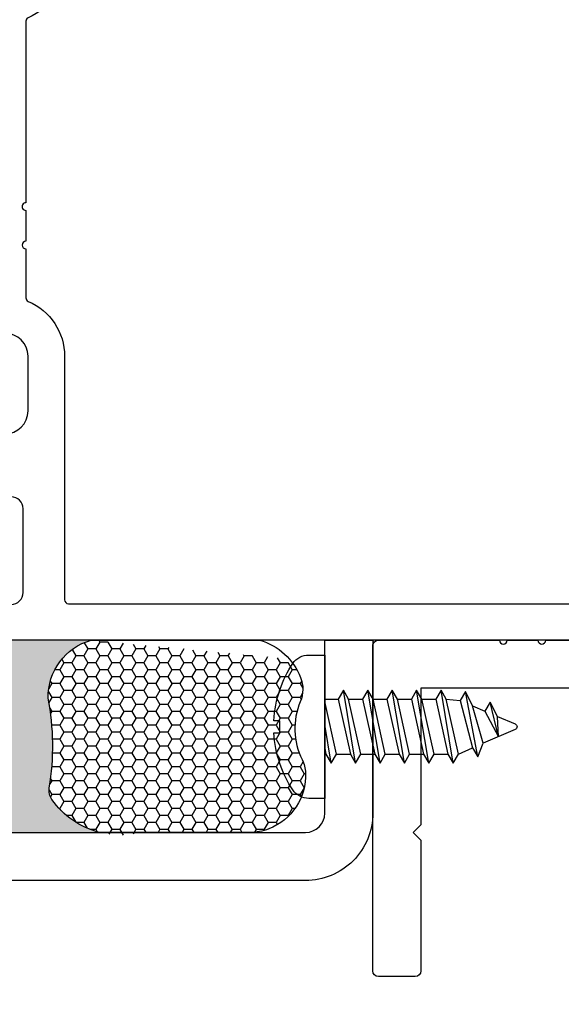
# Model space of a CAD drawing. Units: inches. Extents: x 0 to 266, y 0 to 43.
# Drawn here: x 81 to 83, y 31 to 34 of the extents above; entities that cross this region are included whole.
import ezdxf

# ---------------------------------------------------------------- set-up
doc = ezdxf.new("R2010")
doc.units = ezdxf.units.IN
doc.header["$LTSCALE"] = 0.25
doc.header["$MEASUREMENT"] = 0
doc.layers.add('Arcadia-Profile', color=6, linetype='Continuous')
doc.layers.add('Arcadia-Shade', color=8, linetype='Continuous')

# ---------------------------------------------------------------- blocks, each defined once
blk = doc.blocks.new('*U37')
at = {"layer": 'Arcadia-Profile'}
h = blk.add_hatch(color=256, dxfattribs=at)
edge = h.paths.add_edge_path()
edge.add_line((-4.255854927727108e-16, 0.5000000000000019), (-0.3415971317720681, 0.5000000000000019))
edge.add_arc((-0.3958370399560139, 0.2896567274868739), 0.2172239856262077, 35.12576795111403, 75.54049043261, ccw=False)
edge.add_arc((-0.2522502827612998, 0.3906676942111633), 0.041666666666646, -9.589877105315225, 35.125767951116984, ccw=False)
edge.add_arc((0.4308506004019131, 0.2752539657296112), 0.6511155107169635, 170.4101228946807, 190.9855794753516)
edge.add_arc((-0.3613754304164896, 0.1474831508321544), 0.1530866474885135, -74.4499340415818, 1.3823096407652997, ccw=False)
edge.add_line((-0.32033591458083, 4.508615703002762e-13), (-5.972999872483342e-13, 4.508615703002762e-13))
edge.add_arc((0.4975703868955628, 0.2499999999996324), 0.5568449424351317, 153.3231490947054, 206.6768509051579, ccw=False)
at = {"layer": 'Arcadia-Shade', "lineweight": -3}
h = blk.add_hatch(dxfattribs=at)
h.set_pattern_fill('HONEY', color=256, scale=0.1666666666666666)
h.set_pattern_definition([(0, (-1.850371707708595e-17, -9.251858538542975e-18), (0.03124999999999999, 0.0180421959121758), [0.02083333333333333, -0.04166666666666666]), (120, (-1.850371707708595e-17, -9.251858538542975e-18), (-0.03124999999999998, 0.0180421959121758), [0.02083333333333333, -0.04166666666666665]), (59.99999999999999, (-1.850371707708595e-17, -9.251858538542975e-18), (6.938893903907227e-18, 0.03608439182435161), [-0.04166666666666666, 0.02083333333333333])])
h.paths.add_polyline_path([(-0.86885925440944, 0.3105723305868094, -0.2200532177358038), (-0.8638473303031073, 0.1599238414736852, 0.5368425477903281), (-0.7870904757303654, 0.04414317049111242), (-0.3203359145824312, -3.899658373995862e-15, 0.3435090603726155), (-0.2083333333333742, 0.1511761387382585, -0.09001934690241738), (-0.2111658875103337, 0.3837262550252461, 0.1976228614784511), (-0.2181714896626488, 0.4146415752496755, 0.3121056016175935), (-0.4500769481399631, 0.5000000000000019), (-0.7337299339763174, 0.5000000000000019, 0.09541692369353295), (-0.7818529476183083, 0.4907321217873561, 0.3204879081861737), (-0.8776979589015335, 0.3447817867490042, 0.1072170252175636)])
at = {"layer": 'Arcadia-Profile'}
blk.add_lwpolyline([(-0.8688592544094401, 0.3105723305868094, -0.1073450320601699), (-0.8776996023646465, 0.3448239381707375, -0.3204104769671941), (-0.7818529476183084, 0.4907321217873561, -0.09541692369342575), (-0.7337299339763724, 0.5000000000000019), (-0.3415971317720681, 0.5000000000000019, -0.1781934081275193), (-0.2181714896626503, 0.4146415752496775, -0.1976228614784485), (-0.2111658875103332, 0.3837262550252489, 0.09001934690241879), (-0.208333333333374, 0.1511761387382577, -0.3435090603726143), (-0.3203359145824311, -3.885780586188048e-15), (-0.7588524718457194, -3.885780586188048e-15, -0.2294187004830065), (-0.8645145201700385, 0.09665505371191728, -0.1971983639969396), (-0.8638473303031081, 0.1599238414736838, 0.2200532177358061)], format="xyb", close=True, dxfattribs=at)
blk.add_arc((0.4975703868939894, 0.2499999999999969), 0.5568449424335583, 153.3231490946662, 206.676850905333, dxfattribs=at)
blk = doc.blocks.new('*U30')
at = {"layer": 'Arcadia-Profile'}
for p, q in [((0.08028558519046669, -0.09519255882414335), (0.04855538158362549, 0.09517989326936238)), ((0.1437407460074809, -0.09519215475130238), (0.1120105424006397, 0.09518029734220335)), ((0.2071959068244951, -0.09519175067846142), (0.1754657032176539, 0.09518070141504431)), ((0.2706510676415093, -0.09519134660562045), (0.2389208640346681, 0.09518110548788528)), ((0.3341073264558503, -0.09519134660562045), (0.3023771228490091, 0.09518110548788528)), ((0.3977271996665621, -0.07812223509892569), (0.3661720793493828, 0.09150320641465726)), ((0, 0.07163704089525247), (0.03496660567515164, 0.07163743039973447)), ((0.06214732979144344, 0.07163743039973447), (0.09842176649216583, 0.07163783447257543)), ((0.1256024906084576, 0.07163783447257543), (0.16187692730918, 0.0716382385454164)), ((0.1890576514254718, 0.0716382385454164), (0.2253320881261942, 0.07163864261825736)), ((0.252512812242486, 0.07163864261825736), (0.2887862728432253, 0.07163916121935898)), ((0.315969071056827, 0.07163864261825736), (0.3525822053412213, 0.06796136132205177)), ((0.3838692714300578, 0.05470330655017541), (0.4163547120538169, 0.04045411001368571)), ((0.4515759652278319, -0.02595405496380998), (0.4299436099619811, 0.06399606195838814)), ((0.0168304243734525, -0.09519296289698431), (0, 0.005784931775512092)), ((0, -0.07165101105465155), (0.003238476165634552, -0.07165101105465155)), ((0.03042225058156589, -0.07165060698181058), (0.06669363698264874, -0.07165060698181058)), ((0.09387741139858008, -0.07165020290896962), (0.1301487977996629, -0.07165020290896962)), ((0.1573325722155943, -0.07164979883612865), (0.1936039586166771, -0.07164979883612865)), ((0.2207877330326085, -0.07164939476328769), (0.2570591194336913, -0.07164939476328769)), ((0.2842419177496396, -0.0716488761621985), (0.3205133041507224, -0.0716488761621985)), ((0.3476991526639637, -0.0716488761621985), (0.3841342754611219, -0.05457987140524523))]:
    blk.add_line(p, q, dxfattribs=at)
at = {"layer": 'Arcadia-Profile', "linetype": 'Continuous'}
blk.add_lwpolyline([(-0.1164980815929511, 0.0154999999999994), (-0.1321838297158138, 0.0154999999999994, -0.06999506188695145), (-0.1164980815929511, 0.09600000000000009), (-0.1169294342470693, 0.09600000000000009, -0.06505211452576526), (-0.08290850428598162, 0.1643832419481175, -0.2498171952144151), (-0.04140519335224724, 0.1865000000000006), (0, 0.1865000000000006), (0, -0.1865000000000006), (-0.04140519335224724, -0.1865000000000006, -0.2498171952144151), (-0.08290850428598162, -0.1643832419481175, -0.0650521145257657), (-0.1169294342470693, -0.09600000000000009), (-0.1164980815929511, -0.09600000000000009, -0.069995061886951), (-0.1321838297158138, -0.0154999999999994), (-0.1164980815929511, -0.0154999999999994, -0.02782920349140815)], format="xyb", close=True, dxfattribs=at)
at = {"layer": 'Arcadia-Profile'}
for points in [[(0.08028558519046669, -0.09519255882414335), (0.09387753339827043, -0.07165060698181058), (0.06214732979144344, 0.07163743039973447), (0.04855538158362549, 0.09517989326936238), (0.0349675817751347, 0.07163845992576157), (0.06669363698264874, -0.07165060698181058)], [(0.1437407460074809, -0.09519215475130238), (0.1573326942152846, -0.07165020290896962), (0.1256024906084576, 0.07163783447257543), (0.1120105424006397, 0.09518029734220335), (0.09842274259214889, 0.07163886399860253), (0.1301487977996629, -0.07165020290896962)], [(0.2071959068244951, -0.09519175067846142), (0.2207878550322988, -0.07164979883612865), (0.1890576514254718, 0.0716382385454164), (0.1754657032176539, 0.09518070141504431), (0.1618779034091631, 0.0716392680714435), (0.1936039586166771, -0.07164979883612865)], [(0.2706510676415093, -0.09519134660562045), (0.284243015849313, -0.07164939476328769), (0.252512812242486, 0.07163864261825736), (0.2389208640346681, 0.09518110548788528), (0.2253330642261773, 0.07163967214428446), (0.2570591194336913, -0.07164939476328769)], [(0.3341073264558503, -0.09519134660562045), (0.3476991526639637, -0.07164939476328769), (0.315969071056827, 0.07163864261825736), (0.3023771228490091, 0.09518110548788528), (0.2887893230405325, 0.07163967214428446), (0.3205153783503931, -0.07164939476328769)], [(0.3838692714300578, 0.05470330655017541), (0.3661720793493828, 0.09150320641465726), (0.3525842794385454, 0.06796176539489451), (0.3841363495584318, -0.05458028315423746), (0.3977271996665621, -0.07812223509892569), (0.4123088865400177, -0.04262144355330655)]]:
    blk.add_lwpolyline(points, close=True, dxfattribs=at)
for points in [[(0, -0.05702460304580903), (0.003238476165634552, -0.07165101105465155), (0.0168304243734525, -0.09519296289698431), (0.03042237258125624, -0.07165101105465155), (0, 0.06573109067004168)], [(0.4515759652278319, -0.02595405496380998), (0.4494123758099988, 0.02620583430886647), (0.4299436099619811, 0.06399606195838814), (0.4163556881537858, 0.04045462093862362), (0.4515759652278319, -0.02595354209425516)]]:
    blk.add_lwpolyline(points, dxfattribs=at)
blk.add_lwpolyline([(0.4494123758099988, 0.02620583430886647), (0.4950547750566585, 0.007304887154797157, -0.6650554376696989), (0.4951199790961738, -0.007468687032664789), (0.4123088865400177, -0.04262103559120689)], format="xyb", dxfattribs=at)

msp = doc.modelspace()

# ---------------------------------------------------------------- linework, layer by layer
at = {"layer": 'Arcadia-Profile'}
for points in [[(81.54383225612708, 34.71332558586269), (81.54383225612713, 34.0798939077184, -0.3008786675993441), (81.44944119688753, 33.93723502681806, 0.3008786675964754), (81.44335145113021, 33.92803122805026), (81.44335145113018, 33.45597276475698, 1.000000000000533), (81.44335145113016, 33.435972764757), (81.44335145113016, 33.35597276475701, 0.9999999999993782), (81.44335145113016, 33.33597276475697), (81.44335145113013, 33.20861994367513, 0.3008786675986608), (81.4494411968877, 33.19941614490781, -0.3008786675996133), (81.5438322561271, 33.05675726400702), (81.54383225612705, 32.4233255858627, 0.4142135623716383), (81.55383225612707, 32.41332558586271), (85.89499999999933, 32.41332558586271, 0.4142135623727828), (85.90499999999932, 32.42332558586273), (85.90499999999935, 34.71332558586269, 0.4142135623731988), (85.89499999999936, 34.72332558586268), (81.5538322561271, 34.72332558586271, 0.4142135623732251)], [(82.47032645113018, 31.7983255858627), (82.47032645113018, 31.4583255858627, -0.414213562373095), (82.45532645113013, 31.44332558586271), (82.36032645113016, 31.44332558586271, -0.414213562373095), (82.34532645113018, 31.4583255858627), (82.34532645113018, 32.30332558586269, -0.4142135623730951), (82.36032645113016, 32.31832558586271), (82.67486664760861, 32.31832558586271, 0.9999999999999999), (82.69486664760859, 32.31832558586271), (82.77486664760858, 32.31832558586271, 0.9999999999999999), (82.79486664760861, 32.31832558586271), (83.58032645113013, 32.31832558586271, -0.414213562373095), (83.59532645113018, 32.30332558586269), (83.59532645113018, 32.2083255858627, -0.414213562373095), (83.58032645113013, 32.19332558586271), (83.24032645113016, 32.19332558586271), (83.22032645113018, 32.21332558586269), (83.20032645113014, 32.19332558586271), (82.47032645113018, 32.19332558586271), (82.47032645113018, 31.83832558586269), (82.45032645113014, 31.81832558586271)]]:
    msp.add_lwpolyline(points, format="xyb", close=True, dxfattribs=at)
for points in [[(81.3888322561271, 32.8548816376734, 0.414213562373082), (81.4488322561271, 32.9148816376734), (81.44883225612713, 33.05675726400702, 0.414213562373095), (81.38883225612719, 33.11675726400696)], [(81.40485910113017, 32.4113255858627, 0.4142135623729943), (81.43585910113018, 32.44232558586273), (81.43585910113018, 32.66032558586269, 0.4142135623730698), (81.40485910113017, 32.6913255858627)], [(85.98999999999936, 32.31832558586271), (81.29285145113019, 32.31832558586271, -0.4142135623726788)]]:
    msp.add_lwpolyline(points, format="xyb", dxfattribs=at)
at = {"layer": 'Arcadia-Profile', "lineweight": -3}
msp.add_lwpolyline([(85.99999999999935, 28.53865203699358), (85.54999999999907, 28.53865203699358, 0.414213562373095), (85.49999999999906, 28.48865203699357), (85.49999999999906, 25.46365203699357, -0.414213562373095), (85.32499999999908, 25.28865203699358), (79.14532645113016, 25.28865203699355, -0.414213562373095), (78.97032645113015, 25.46365203699356), (78.97032645113016, 31.64332558586258, -0.414213562373095), (79.14532645113016, 31.8183255858626), (82.17032645113018, 31.81832558586257, 0.4142135623730989), (82.22032645113016, 31.86832558586258), (82.22032645113016, 32.31832558586271), (82.34532645113016, 32.31832558586265), (82.34532645113018, 31.86832558586258, -0.4142135623730989), (82.17032645113018, 31.69332558586257), (79.14532645113016, 31.6933255858626, 0.414213562373095), (79.09532645113016, 31.64332558586258), (79.09532645113016, 25.46365203699356, 0.414213562373095), (79.14532645113016, 25.41365203699355), (85.32499999999908, 25.41365203699358, 0.414213562373095), (85.37499999999906, 25.46365203699357), (85.37499999999906, 28.48865203699357, -0.414213562373095), (85.54999999999907, 28.66365203699358), (85.99999999999935, 28.66365203699358)], format="xyb", close=True, dxfattribs=at)

# ---------------------------------------------------------------- block references
at = {"lineweight": -3, "rotation": 180}
msp.add_blockref('*U37', (81.29285145113019, 32.31832558586271), dxfattribs=at)
at = {"layer": 'Arcadia-Profile', "lineweight": -3}
msp.add_blockref('*U30', (82.22032645113016, 32.09332558586264), dxfattribs=at)

doc.saveas('drawing.dxf')
